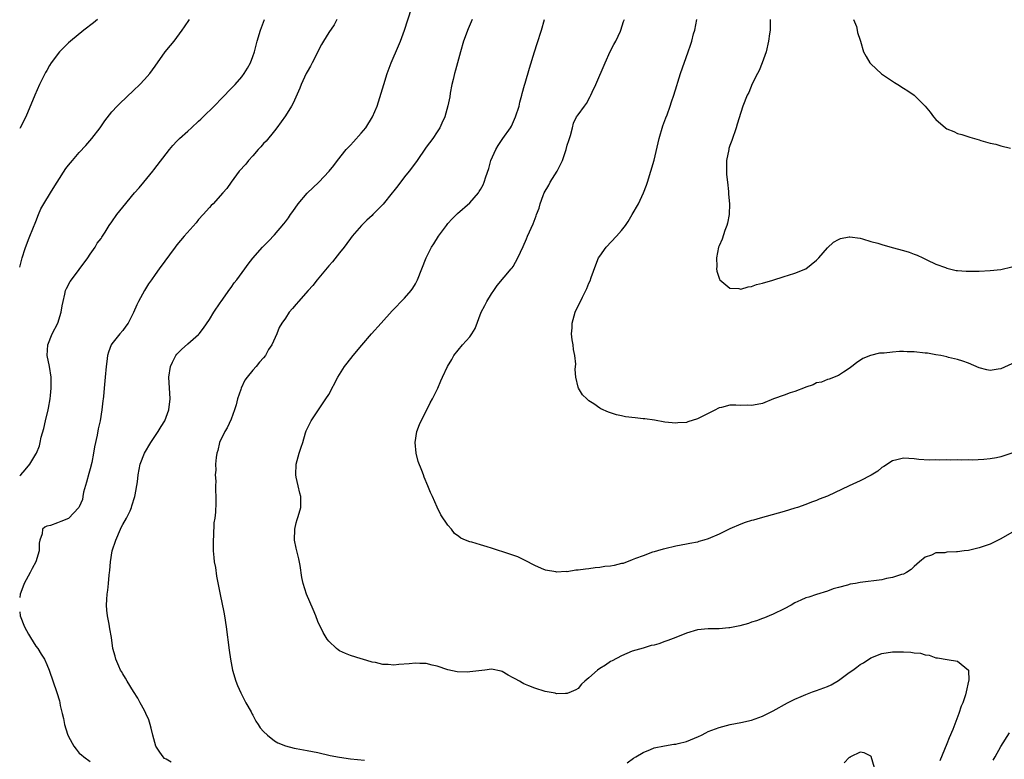
# Model space of a CAD drawing. Units: inches. Extents: x 2514000 to 2516537, y 1527000 to 1530000.
# Drawn here: x 2514000 to 2514182, y 1529595 to 1529731 of the extents above; entities that cross this region are included whole.
import ezdxf

# ---------------------------------------------------------------- set-up
doc = ezdxf.new("R2010")
doc.units = ezdxf.units.IN
doc.header["$MEASUREMENT"] = 0
doc.layers.add('LD25141527_10ft', color=102, linetype='Continuous')

msp = doc.modelspace()

# ---------------------------------------------------------------- linework, layer by layer
at = {"layer": 'LD25141527_10ft'}
for points, elevation in [([(2514027.97, 1529594.03), (2514027, 1529594.57), (2514026.74, 1529594.74), (2514026.46, 1529595), (2514025.86, 1529595.86), (2514025.09, 1529597), (2514024.53, 1529599), (2514024.28, 1529600.28), (2514024.08, 1529601), (2514023.82, 1529601.82), (2514023.29, 1529603), (2514023, 1529603.56), (2514022.23, 1529605), (2514021.82, 1529605.82), (2514021, 1529607.04), (2514019.82, 1529609), (2514019.54, 1529609.54), (2514019, 1529610.34), (2514018.77, 1529610.77), (2514018.62, 1529611), (2514018.27, 1529611.73), (2514017.72, 1529613), (2514017.6, 1529613.6), (2514017.21, 1529615), (2514016.95, 1529617), (2514016.65, 1529618.65), (2514016.53, 1529619.48), (2514016.19, 1529621), (2514016.07, 1529622.07), (2514016, 1529623), (2514016.06, 1529624.06), (2514016.14, 1529625), (2514016.27, 1529625.73), (2514016.4, 1529627), (2514016.5, 1529628.5), (2514016.58, 1529629), (2514016.65, 1529629.35), (2514016.74, 1529631), (2514017.05, 1529633), (2514017.71, 1529635), (2514018.62, 1529637), (2514018.72, 1529637.28), (2514019, 1529637.83), (2514019.73, 1529639), (2514020.38, 1529640.38), (2514020.65, 1529641), (2514020.71, 1529641.29), (2514021.25, 1529643), (2514021.32, 1529643.32), (2514021.7, 1529645.7), (2514021.83, 1529647), (2514022.25, 1529649), (2514023.02, 1529651), (2514024.2, 1529653), (2514025.54, 1529655), (2514026.1, 1529655.9), (2514026.75, 1529657), (2514027.5, 1529659), (2514027.78, 1529661), (2514027.49, 1529665), (2514027.83, 1529667), (2514028.2, 1529667.8), (2514028.81, 1529669), (2514029, 1529669.28), (2514029.87, 1529670.13), (2514031, 1529671.19), (2514033, 1529672.88), (2514033.11, 1529673), (2514033.93, 1529674.07), (2514035, 1529675.63), (2514035.79, 1529677), (2514037, 1529678.75), (2514037.15, 1529679), (2514038.76, 1529681.24), (2514039, 1529681.53), (2514039.59, 1529682.41), (2514040.08, 1529683), (2514041.55, 1529685), (2514042.13, 1529685.87), (2514043.01, 1529686.99), (2514044.81, 1529689), (2514045.91, 1529690.09), (2514047, 1529691.25), (2514048.72, 1529693.28), (2514049, 1529693.67), (2514049.58, 1529694.42), (2514049.96, 1529695), (2514050.41, 1529695.59), (2514051.38, 1529697), (2514053, 1529698.94), (2514055.18, 1529701), (2514057.11, 1529703), (2514057.97, 1529704.03), (2514058.63, 1529705), (2514060.24, 1529707), (2514061, 1529707.81), (2514061.59, 1529708.41), (2514063, 1529710.02), (2514063.83, 1529711), (2514065.1, 1529713), (2514065.91, 1529715), (2514067.14, 1529719), (2514067.79, 1529721), (2514068.54, 1529723), (2514069.89, 1529726.11), (2514070.25, 1529727), (2514070.97, 1529729), (2514072.26, 1529733)], 7300), ([(2514014.36, 1529731), (2514013.62, 1529730.38), (2514011.83, 1529729), (2514009.39, 1529727), (2514009, 1529726.64), (2514007.35, 1529725), (2514005.82, 1529723), (2514005.5, 1529722.5), (2514005, 1529721.59), (2514004.78, 1529721.22), (2514003.67, 1529719), (2514002.79, 1529717), (2514001.11, 1529713), (2514000.06, 1529711), (2514000, 1529710.89)], 7260), ([(2514058.51, 1529731), (2514058, 1529730), (2514057, 1529728.56), (2514056.04, 1529727), (2514055.65, 1529726.35), (2514053.96, 1529723), (2514053.63, 1529722.37), (2514053, 1529721.33), (2514052.83, 1529721), (2514051.91, 1529719), (2514051.67, 1529718.33), (2514050.43, 1529715.57), (2514050.11, 1529715), (2514049, 1529713.2), (2514047.42, 1529711), (2514047, 1529710.46), (2514045.44, 1529708.56), (2514045, 1529708.13), (2514044.49, 1529707.51), (2514044, 1529707), (2514043, 1529705.86), (2514042.19, 1529705), (2514041.69, 1529704.31), (2514040.49, 1529703), (2514039, 1529700.98), (2514038.18, 1529699.82), (2514037.49, 1529699), (2514035.68, 1529697), (2514035.34, 1529696.66), (2514035, 1529696.31), (2514033.85, 1529695), (2514033, 1529694.08), (2514032.52, 1529693.48), (2514030.36, 1529691), (2514029, 1529689.41), (2514028.67, 1529689), (2514025.74, 1529685), (2514025, 1529683.95), (2514024.29, 1529683), (2514023.77, 1529682.23), (2514023.03, 1529681), (2514021.94, 1529679), (2514021.62, 1529678.38), (2514021, 1529676.92), (2514020, 1529675), (2514019.6, 1529674.4), (2514019, 1529673.6), (2514018.48, 1529673), (2514017, 1529671.2), (2514016.87, 1529671), (2514016.38, 1529669.62), (2514016.21, 1529669), (2514016.07, 1529667.93), (2514015.97, 1529667), (2514015.79, 1529665), (2514015.58, 1529663), (2514015.45, 1529661.45), (2514015.38, 1529661), (2514015.31, 1529660.69), (2514015.14, 1529659), (2514014.82, 1529657), (2514014.5, 1529655.5), (2514014.31, 1529654.31), (2514013.81, 1529652.19), (2514013.64, 1529651), (2514013.31, 1529649.31), (2514013, 1529648.11), (2514012.75, 1529647.25), (2514012.35, 1529645.65), (2514011.79, 1529643.79), (2514011.64, 1529643), (2514011.56, 1529642.44), (2514011, 1529641.13), (2514010.92, 1529641), (2514009, 1529638.96), (2514007.58, 1529638.42), (2514007, 1529638.15), (2514005.7, 1529637.7), (2514005, 1529637.55), (2514004.64, 1529637.36), (2514004.23, 1529637), (2514004.16, 1529636.16), (2514003.74, 1529635), (2514003.58, 1529634.42), (2514003.57, 1529633), (2514002.99, 1529631), (2514002.28, 1529629.72), (2514001.94, 1529629), (2514000.85, 1529627), (2514000.78, 1529626.78), (2514000.06, 1529625), (2514000, 1529624.38)], 7290), ([(2514000, 1529646.87), (2514000.18, 1529647), (2514001, 1529647.93), (2514001.89, 1529649), (2514003, 1529650.82), (2514003.1, 1529651), (2514003.65, 1529652.35), (2514003.8, 1529653), (2514003.99, 1529653.99), (2514004.44, 1529655.56), (2514004.77, 1529657), (2514005.27, 1529659), (2514005.31, 1529659.31), (2514005.62, 1529661), (2514005.67, 1529661.67), (2514005.82, 1529663), (2514005.82, 1529664.18), (2514005.8, 1529665), (2514005.47, 1529667), (2514005.08, 1529669), (2514005.17, 1529671), (2514006.01, 1529673), (2514007.04, 1529675), (2514007.68, 1529677), (2514007.82, 1529678.18), (2514007.99, 1529679), (2514008.35, 1529680.35), (2514008.47, 1529681), (2514008.63, 1529681.37), (2514009.34, 1529682.66), (2514009.56, 1529683), (2514011, 1529684.9), (2514012.55, 1529687), (2514013, 1529687.71), (2514013.94, 1529689), (2514014.28, 1529689.72), (2514015, 1529690.6), (2514015.16, 1529690.84), (2514015.28, 1529691), (2514015.77, 1529691.77), (2514016.51, 1529693), (2514017, 1529693.67), (2514017.92, 1529695), (2514019, 1529696.4), (2514021.2, 1529699), (2514022.05, 1529699.95), (2514022.88, 1529701), (2514024.53, 1529703), (2514024.75, 1529703.25), (2514027.62, 1529707), (2514028.26, 1529707.74), (2514029, 1529708.53), (2514029.47, 1529709), (2514031, 1529710.41), (2514031.67, 1529711), (2514033, 1529712.23), (2514033.41, 1529712.59), (2514033.85, 1529713), (2514035.87, 1529715), (2514037.39, 1529716.61), (2514039, 1529718.22), (2514039.72, 1529719), (2514041, 1529720.43), (2514041.42, 1529721), (2514042.01, 1529721.99), (2514042.56, 1529723), (2514043, 1529724.13), (2514043.29, 1529725), (2514043.82, 1529727), (2514044.4, 1529729), (2514045.15, 1529731)], 7280), ([(2514000, 1529685.31), (2514000.27, 1529686.27), (2514000.43, 1529687), (2514001, 1529688.76), (2514001.6, 1529690.4), (2514001.88, 1529691), (2514003, 1529693.71), (2514003.45, 1529695), (2514003.91, 1529696.09), (2514004.44, 1529697), (2514005.71, 1529699), (2514006.17, 1529699.83), (2514006.94, 1529701), (2514008.52, 1529703.48), (2514009, 1529704.13), (2514009.71, 1529705), (2514011, 1529706.45), (2514012.23, 1529707.77), (2514013.31, 1529709), (2514014.83, 1529711), (2514015.71, 1529712.29), (2514017, 1529713.93), (2514017.99, 1529715), (2514018.5, 1529715.5), (2514021, 1529717.86), (2514022.18, 1529719), (2514023, 1529719.88), (2514023.98, 1529721), (2514025, 1529722.35), (2514026.86, 1529725), (2514027.8, 1529726.2), (2514028.5, 1529727), (2514029, 1529727.66), (2514029.97, 1529729), (2514030.4, 1529729.6), (2514031.3, 1529731)], 7270), ([(2514083.46, 1529731), (2514082.73, 1529729.27), (2514081.89, 1529727), (2514081.28, 1529725), (2514080.73, 1529723), (2514080.38, 1529721.62), (2514080.2, 1529721), (2514079.94, 1529719.94), (2514079.73, 1529719), (2514079.42, 1529717.42), (2514079.31, 1529716.69), (2514078.96, 1529715.04), (2514078.41, 1529713), (2514077.86, 1529711.86), (2514077.49, 1529711), (2514077, 1529710.28), (2514076.18, 1529709), (2514075, 1529707.42), (2514073.19, 1529704.81), (2514071.86, 1529703), (2514071, 1529701.98), (2514069.72, 1529700.28), (2514069, 1529699.4), (2514068.72, 1529699), (2514067.05, 1529696.95), (2514066.07, 1529695.93), (2514065.13, 1529695), (2514065, 1529694.86), (2514064.04, 1529693.96), (2514063.06, 1529693), (2514061.31, 1529691), (2514061, 1529690.58), (2514060.35, 1529689.65), (2514059.84, 1529689), (2514059, 1529687.98), (2514057.71, 1529686.29), (2514057, 1529685.53), (2514054.88, 1529683), (2514054.05, 1529681.95), (2514053.18, 1529681), (2514051.42, 1529679), (2514051, 1529678.47), (2514050.31, 1529677.69), (2514049.72, 1529677), (2514049, 1529675.9), (2514048.38, 1529675), (2514047.84, 1529674.16), (2514047.4, 1529673), (2514046.51, 1529671), (2514045.9, 1529670.1), (2514045.32, 1529669), (2514045, 1529668.61), (2514044.22, 1529667.78), (2514043.63, 1529667), (2514043, 1529666.29), (2514041.96, 1529665), (2514041.55, 1529664.45), (2514040.84, 1529663), (2514040.78, 1529662.78), (2514040.19, 1529661), (2514039.91, 1529659.91), (2514039.63, 1529659), (2514039, 1529657.29), (2514038.29, 1529655.71), (2514037.84, 1529655), (2514036.87, 1529653), (2514036.52, 1529651.48), (2514036.35, 1529651), (2514036.21, 1529650.21), (2514036.12, 1529649), (2514036.15, 1529647.85), (2514036.06, 1529647), (2514036.16, 1529645.84), (2514036.13, 1529645), (2514036.12, 1529644.12), (2514036.2, 1529643), (2514036.16, 1529641.84), (2514036.12, 1529640.12), (2514035.98, 1529639), (2514035.83, 1529638.17), (2514035.76, 1529635.76), (2514035.67, 1529635), (2514035.68, 1529633), (2514035.78, 1529631.78), (2514035.88, 1529631), (2514036.09, 1529629.91), (2514036.32, 1529628.32), (2514036.98, 1529624.98), (2514037.67, 1529621.67), (2514037.79, 1529621), (2514038.11, 1529619), (2514038.66, 1529614.66), (2514038.9, 1529613), (2514039.26, 1529611), (2514039.84, 1529609), (2514040.18, 1529608.18), (2514040.8, 1529606.8), (2514041, 1529606.46), (2514041.74, 1529605), (2514042.67, 1529603.33), (2514042.89, 1529602.89), (2514043, 1529602.72), (2514043.58, 1529601.58), (2514044.01, 1529601), (2514044.38, 1529600.38), (2514045, 1529599.68), (2514045.71, 1529599), (2514047, 1529597.96), (2514047.63, 1529597.63), (2514049, 1529597.03), (2514050.62, 1529596.62), (2514051, 1529596.54), (2514053, 1529596.19), (2514055, 1529595.81), (2514057.29, 1529595.29), (2514059, 1529594.94), (2514061, 1529594.64), (2514063.62, 1529594.38)], 7310), ([(2514183, 1529636.39), (2514181, 1529635.21), (2514179.52, 1529634.48), (2514179, 1529634.25), (2514178.08, 1529633.92), (2514177, 1529633.55), (2514175, 1529633.09), (2514174.19, 1529633), (2514173, 1529632.83), (2514172.79, 1529632.79), (2514171, 1529632.74), (2514170.63, 1529632.63), (2514169, 1529632.61), (2514168.2, 1529632.2), (2514167, 1529631.83), (2514165.99, 1529631), (2514165.46, 1529630.54), (2514165, 1529630.09), (2514164.43, 1529629.57), (2514163.56, 1529629), (2514163, 1529628.73), (2514162.65, 1529628.65), (2514161, 1529628.08), (2514159.89, 1529627.89), (2514159, 1529627.67), (2514155, 1529627.15), (2514154.19, 1529627), (2514153.15, 1529626.85), (2514152.69, 1529626.69), (2514151, 1529626.26), (2514150.02, 1529625.98), (2514149, 1529625.59), (2514147, 1529624.98), (2514145.53, 1529624.47), (2514145, 1529624.31), (2514144.09, 1529623.91), (2514143, 1529623.4), (2514142.28, 1529623), (2514141, 1529622.32), (2514139, 1529621.32), (2514138.25, 1529621), (2514137.36, 1529620.64), (2514137, 1529620.52), (2514135.92, 1529620.08), (2514135, 1529619.82), (2514134.42, 1529619.58), (2514132.84, 1529619.16), (2514131.92, 1529619), (2514131, 1529618.79), (2514130.79, 1529618.79), (2514129, 1529618.62), (2514128.64, 1529618.64), (2514127, 1529618.61), (2514125, 1529618.43), (2514123, 1529617.85), (2514121, 1529617.05), (2514119.52, 1529616.48), (2514119, 1529616.27), (2514117.88, 1529615.88), (2514117, 1529615.64), (2514116.45, 1529615.55), (2514115, 1529615.08), (2514113, 1529614.49), (2514111, 1529613.67), (2514109.29, 1529612.71), (2514109, 1529612.59), (2514108.05, 1529611.95), (2514107, 1529611.32), (2514106.56, 1529611), (2514105, 1529609.6), (2514104.23, 1529609), (2514103.61, 1529608.39), (2514103, 1529607.62), (2514102.6, 1529607.4), (2514101.74, 1529607), (2514101, 1529606.68), (2514100.7, 1529606.7), (2514099, 1529606.65), (2514098.74, 1529606.74), (2514096.95, 1529607.05), (2514095, 1529607.66), (2514093.88, 1529608.12), (2514093, 1529608.51), (2514092.68, 1529608.67), (2514092.18, 1529609), (2514091.38, 1529609.38), (2514091, 1529609.61), (2514090.07, 1529610.07), (2514089, 1529610.73), (2514088.79, 1529610.79), (2514087, 1529611.17), (2514085.8, 1529611), (2514083, 1529610.67), (2514082.65, 1529610.65), (2514080.71, 1529610.71), (2514079, 1529611.07), (2514077, 1529611.75), (2514076.08, 1529611.92), (2514075, 1529612.24), (2514073.79, 1529612.21), (2514073, 1529612.31), (2514071.83, 1529612.17), (2514069.93, 1529612.07), (2514069, 1529611.95), (2514067.94, 1529612.06), (2514067, 1529612.04), (2514065.6, 1529612.4), (2514065, 1529612.5), (2514063.25, 1529613), (2514063, 1529613.09), (2514061, 1529613.72), (2514060.07, 1529614.07), (2514059, 1529614.59), (2514058.74, 1529614.74), (2514058.42, 1529615), (2514057, 1529616.37), (2514056.72, 1529616.72), (2514056.54, 1529617), (2514055.97, 1529617.97), (2514055, 1529620), (2514054.63, 1529621), (2514054.16, 1529622.16), (2514052.92, 1529625), (2514052.29, 1529627), (2514052.06, 1529628.06), (2514051.72, 1529630.28), (2514051.51, 1529631.51), (2514051.12, 1529633), (2514051, 1529633.52), (2514050.71, 1529635), (2514050.73, 1529637), (2514051, 1529638.17), (2514051.2, 1529638.8), (2514051.34, 1529639.34), (2514051.83, 1529641), (2514051.85, 1529642.15), (2514051.83, 1529643), (2514051.66, 1529643.66), (2514051.34, 1529645), (2514051, 1529646.58), (2514050.94, 1529647), (2514051.02, 1529649), (2514051.56, 1529651), (2514051.89, 1529652.11), (2514052.2, 1529653), (2514052.74, 1529654.74), (2514052.85, 1529655.15), (2514053.49, 1529656.51), (2514053.75, 1529657), (2514056.49, 1529661), (2514057, 1529661.85), (2514058.68, 1529665), (2514059.94, 1529667), (2514060.39, 1529667.61), (2514061.48, 1529669), (2514063.08, 1529670.92), (2514064.87, 1529673), (2514066.66, 1529675), (2514068.73, 1529677.27), (2514071, 1529679.62), (2514072.21, 1529681), (2514072.54, 1529681.46), (2514073, 1529682.25), (2514073.38, 1529683), (2514074.96, 1529687), (2514075.96, 1529689), (2514076.39, 1529689.61), (2514077.23, 1529691), (2514078.73, 1529693), (2514079, 1529693.34), (2514079.8, 1529694.2), (2514080.78, 1529695.22), (2514083, 1529697.16), (2514084.6, 1529699), (2514084.77, 1529699.23), (2514085, 1529699.61), (2514085.49, 1529700.51), (2514085.69, 1529701), (2514085.98, 1529701.98), (2514086.51, 1529703.49), (2514086.92, 1529705), (2514087.83, 1529707), (2514088.28, 1529707.72), (2514089, 1529708.82), (2514089.14, 1529709), (2514090.55, 1529711), (2514090.7, 1529711.3), (2514091.48, 1529713), (2514092.1, 1529715), (2514092.27, 1529715.73), (2514092.62, 1529717), (2514092.69, 1529717.31), (2514093.12, 1529718.88), (2514093.24, 1529719.24), (2514094.02, 1529721.98), (2514094.97, 1529725.03), (2514095.47, 1529726.53), (2514096.23, 1529729), (2514096.79, 1529731)], 7320), ([(2514183, 1529651.03), (2514181, 1529650.35), (2514180.16, 1529650.16), (2514179, 1529649.95), (2514177.83, 1529649.83), (2514175.74, 1529649.74), (2514175, 1529649.78), (2514173.72, 1529649.72), (2514173, 1529649.76), (2514171.73, 1529649.73), (2514171, 1529649.76), (2514169.73, 1529649.74), (2514169, 1529649.76), (2514167.75, 1529649.75), (2514165.87, 1529649.87), (2514165, 1529649.98), (2514164.02, 1529650.02), (2514163, 1529650.1), (2514161.8, 1529649.8), (2514161, 1529649.62), (2514159.42, 1529648.58), (2514159, 1529648.34), (2514158.3, 1529647.7), (2514157.04, 1529646.96), (2514155, 1529645.9), (2514153, 1529644.99), (2514149, 1529643.1), (2514147.49, 1529642.51), (2514147, 1529642.27), (2514146.02, 1529641.98), (2514145, 1529641.54), (2514143.45, 1529641), (2514143, 1529640.86), (2514141, 1529640.24), (2514136.57, 1529639), (2514135.32, 1529638.68), (2514135, 1529638.57), (2514133.79, 1529638.21), (2514133, 1529637.92), (2514131, 1529637.08), (2514129, 1529636.09), (2514127, 1529635.22), (2514126.17, 1529635), (2514125.28, 1529634.72), (2514125, 1529634.6), (2514123.63, 1529634.37), (2514123, 1529634.21), (2514122.02, 1529634.02), (2514121, 1529633.85), (2514119, 1529633.4), (2514118.71, 1529633.29), (2514117.62, 1529633), (2514117, 1529632.8), (2514116.73, 1529632.73), (2514115, 1529632.07), (2514113.58, 1529631.58), (2514113, 1529631.33), (2514111.31, 1529630.69), (2514111, 1529630.64), (2514109.68, 1529630.32), (2514109, 1529630.19), (2514107.91, 1529630.09), (2514107, 1529629.94), (2514106.12, 1529629.88), (2514105, 1529629.7), (2514104.35, 1529629.65), (2514103, 1529629.41), (2514102.59, 1529629.41), (2514101, 1529629.16), (2514100.81, 1529629.19), (2514099, 1529629.09), (2514098.87, 1529629.13), (2514097, 1529629.41), (2514096.23, 1529629.77), (2514095, 1529630.29), (2514093.25, 1529631.25), (2514093, 1529631.36), (2514091.89, 1529631.89), (2514090.41, 1529632.41), (2514087, 1529633.49), (2514086.23, 1529633.77), (2514085, 1529634.08), (2514083.37, 1529634.63), (2514083, 1529634.66), (2514082.21, 1529635), (2514081.34, 1529635.34), (2514081, 1529635.64), (2514080.22, 1529636.22), (2514079.64, 1529637), (2514079, 1529637.71), (2514077.66, 1529639.66), (2514077, 1529641.07), (2514076.16, 1529643), (2514075.75, 1529643.75), (2514075.3, 1529645), (2514074.58, 1529646.58), (2514074.47, 1529647), (2514074.19, 1529647.81), (2514073.5, 1529649.5), (2514073.11, 1529651), (2514072.94, 1529653), (2514073.28, 1529655), (2514073.73, 1529656.27), (2514074.05, 1529657), (2514075, 1529658.77), (2514075.72, 1529660.28), (2514076.14, 1529661), (2514077.13, 1529663), (2514077.65, 1529664.35), (2514077.98, 1529665), (2514078.9, 1529667), (2514079.7, 1529668.3), (2514080.08, 1529669), (2514081.69, 1529671), (2514083, 1529672.49), (2514083.37, 1529673), (2514084.01, 1529673.99), (2514085.14, 1529677), (2514085.79, 1529678.21), (2514086.15, 1529679), (2514087, 1529680.36), (2514087.48, 1529681), (2514088.1, 1529681.9), (2514090.67, 1529685), (2514090.81, 1529685.19), (2514091, 1529685.45), (2514091.9, 1529687), (2514092.89, 1529689.11), (2514093.46, 1529690.54), (2514093.69, 1529691), (2514094.7, 1529693.3), (2514095.24, 1529694.76), (2514095.32, 1529695), (2514095.79, 1529696.21), (2514095.98, 1529697), (2514096.54, 1529698.54), (2514096.73, 1529699), (2514097.57, 1529700.43), (2514097.85, 1529701), (2514099.15, 1529703), (2514100.1, 1529705), (2514100.78, 1529707), (2514101, 1529707.81), (2514101.31, 1529708.69), (2514101.59, 1529709.59), (2514101.94, 1529711), (2514102.16, 1529711.84), (2514102.72, 1529713), (2514103, 1529713.41), (2514104.15, 1529715), (2514104.54, 1529715.46), (2514105.24, 1529716.76), (2514105.33, 1529717), (2514105.58, 1529717.58), (2514106.25, 1529719), (2514107.99, 1529723), (2514108.94, 1529725.06), (2514109.61, 1529726.39), (2514109.94, 1529727), (2514110.8, 1529728.8), (2514110.89, 1529729), (2514111.4, 1529730.6), (2514111.56, 1529731)], 7330), ([(2514183, 1529667.5), (2514181, 1529666.58), (2514180.48, 1529666.48), (2514179, 1529666.26), (2514178.37, 1529666.37), (2514177, 1529666.73), (2514175, 1529667.59), (2514173.97, 1529667.97), (2514173, 1529668.28), (2514171.32, 1529668.68), (2514171, 1529668.77), (2514169.89, 1529669), (2514169, 1529669.17), (2514167.42, 1529669.42), (2514167, 1529669.48), (2514165, 1529669.68), (2514163.69, 1529669.69), (2514163, 1529669.73), (2514162.27, 1529669.73), (2514161, 1529669.65), (2514159.48, 1529669.48), (2514159, 1529669.47), (2514158.58, 1529669.42), (2514156.95, 1529669.05), (2514155.54, 1529668.46), (2514154.33, 1529667.67), (2514153.47, 1529667), (2514153, 1529666.61), (2514151.93, 1529665.93), (2514151, 1529665.31), (2514149.33, 1529664.67), (2514149, 1529664.6), (2514147.87, 1529664.13), (2514147, 1529663.97), (2514146.38, 1529663.62), (2514145, 1529663.21), (2514144.87, 1529663.13), (2514143, 1529662.41), (2514142.14, 1529662.14), (2514141, 1529661.7), (2514139.07, 1529661), (2514137, 1529660.18), (2514136.03, 1529659.97), (2514135, 1529659.81), (2514134.16, 1529659.84), (2514133, 1529659.82), (2514132.11, 1529659.89), (2514131, 1529659.84), (2514129.42, 1529659.42), (2514129, 1529659.34), (2514128.76, 1529659.24), (2514128.33, 1529659), (2514127, 1529658.34), (2514125.62, 1529657.62), (2514125, 1529657.33), (2514123.21, 1529656.79), (2514123, 1529656.66), (2514121.4, 1529656.6), (2514121, 1529656.52), (2514119, 1529656.75), (2514117.08, 1529657.08), (2514115.32, 1529657.32), (2514115, 1529657.34), (2514113.5, 1529657.5), (2514111.73, 1529657.73), (2514111, 1529657.9), (2514110.09, 1529658.09), (2514108.58, 1529658.58), (2514107.2, 1529659.2), (2514107, 1529659.32), (2514105.91, 1529660.09), (2514105, 1529660.69), (2514104.62, 1529661), (2514103.79, 1529661.79), (2514103.06, 1529663), (2514103, 1529663.18), (2514102.56, 1529665), (2514102.43, 1529666.43), (2514102.53, 1529667), (2514102.57, 1529667.43), (2514102.4, 1529669), (2514102.14, 1529670.14), (2514102.09, 1529671), (2514101.91, 1529671.91), (2514101.81, 1529673), (2514101.88, 1529674.12), (2514101.89, 1529675), (2514102.46, 1529677), (2514103, 1529678.2), (2514103.29, 1529678.71), (2514103.8, 1529679.8), (2514104.44, 1529681), (2514104.62, 1529681.38), (2514105, 1529682.35), (2514105.21, 1529682.79), (2514105.4, 1529683.4), (2514106.26, 1529685.74), (2514106.79, 1529687), (2514107, 1529687.34), (2514108.19, 1529689), (2514110.07, 1529691), (2514111, 1529692.06), (2514111.74, 1529693), (2514112.25, 1529693.75), (2514113, 1529695), (2514114.11, 1529697), (2514115.04, 1529699), (2514115.6, 1529700.4), (2514115.81, 1529701), (2514116.43, 1529703), (2514117, 1529705.04), (2514117.98, 1529709), (2514118.65, 1529711.35), (2514119.18, 1529712.82), (2514119.42, 1529713.42), (2514120, 1529715), (2514120.23, 1529715.77), (2514120.67, 1529717), (2514121.2, 1529718.8), (2514121.42, 1529719.42), (2514121.91, 1529721), (2514123.3, 1529725), (2514123.75, 1529726.25), (2514123.97, 1529727), (2514124.3, 1529728.3), (2514124.51, 1529729), (2514124.89, 1529731)], 7340), ([(2514138.42, 1529731), (2514138.44, 1529730.44), (2514138.4, 1529729), (2514138.33, 1529728.33), (2514138.13, 1529727), (2514137.66, 1529725), (2514136.95, 1529723), (2514136.42, 1529721.58), (2514136.07, 1529721), (2514135.11, 1529719.11), (2514134.47, 1529717.53), (2514134.17, 1529717), (2514133.4, 1529715), (2514133, 1529713.84), (2514132.31, 1529711.69), (2514132.13, 1529711), (2514131.35, 1529708.65), (2514131, 1529707.74), (2514130.82, 1529707.18), (2514130.78, 1529707), (2514130.4, 1529705), (2514130.37, 1529704.37), (2514130.36, 1529703), (2514130.37, 1529702.37), (2514130.53, 1529701), (2514130.75, 1529699.25), (2514130.76, 1529698.76), (2514130.92, 1529697), (2514130.85, 1529695), (2514130.57, 1529693.43), (2514130.45, 1529693), (2514130.07, 1529692.07), (2514129.55, 1529690.45), (2514129, 1529689.23), (2514128.92, 1529689), (2514128.52, 1529687), (2514128.56, 1529685.44), (2514128.52, 1529685), (2514128.56, 1529684.56), (2514129.07, 1529683.07), (2514129.12, 1529683), (2514131, 1529681.44), (2514132.63, 1529681.37), (2514133, 1529681.28), (2514134.35, 1529681.65), (2514135, 1529681.73), (2514135.91, 1529682.09), (2514137, 1529682.36), (2514138.91, 1529682.91), (2514141, 1529683.58), (2514141.82, 1529683.82), (2514143, 1529684.23), (2514145, 1529685), (2514147, 1529686.6), (2514147.38, 1529687), (2514149, 1529688.88), (2514150.1, 1529689.9), (2514151, 1529690.42), (2514151.41, 1529690.59), (2514153, 1529690.91), (2514153.09, 1529690.91), (2514155, 1529690.65), (2514155.45, 1529690.55), (2514157, 1529690.06), (2514158.29, 1529689.71), (2514159, 1529689.46), (2514160.93, 1529688.93), (2514163, 1529688.37), (2514164.06, 1529688.06), (2514165, 1529687.72), (2514165.51, 1529687.51), (2514166.57, 1529687), (2514167.33, 1529686.68), (2514169, 1529685.89), (2514170.77, 1529685.23), (2514171, 1529685.13), (2514172.71, 1529684.71), (2514173, 1529684.68), (2514174.56, 1529684.56), (2514175, 1529684.55), (2514177, 1529684.59), (2514179, 1529684.68), (2514181, 1529684.88), (2514183, 1529685.38)], 7350), ([(2514153.81, 1529731), (2514154.34, 1529729.66), (2514154.5, 1529729), (2514154.56, 1529728.56), (2514155, 1529727.17), (2514155.07, 1529727), (2514155.65, 1529725), (2514156.13, 1529724.13), (2514156.79, 1529723), (2514157, 1529722.77), (2514158.98, 1529720.98), (2514161, 1529719.58), (2514161.37, 1529719.37), (2514161.98, 1529719), (2514163, 1529718.32), (2514163.83, 1529717.83), (2514164.97, 1529717), (2514166.99, 1529714.99), (2514167.91, 1529713.91), (2514168.57, 1529713), (2514169, 1529712.54), (2514170.75, 1529711), (2514171, 1529710.83), (2514172.32, 1529710.32), (2514173, 1529709.97), (2514173.77, 1529709.77), (2514175.26, 1529709.26), (2514177, 1529708.76), (2514177.31, 1529708.69), (2514179, 1529708.18), (2514180.02, 1529707.98), (2514181, 1529707.68), (2514182.77, 1529707.23)], 7360), ([(2514000, 1529621.76), (2514000.11, 1529621), (2514000.87, 1529619), (2514001.62, 1529617.62), (2514002, 1529617), (2514003, 1529615.43), (2514003.32, 1529615), (2514003.98, 1529613.98), (2514004.56, 1529613), (2514005, 1529612.05), (2514005.45, 1529611), (2514006.88, 1529606.88), (2514007.32, 1529605.32), (2514007.41, 1529605), (2514007.49, 1529604.51), (2514007.82, 1529603), (2514008.07, 1529602.07), (2514008.26, 1529601), (2514008.83, 1529599.17), (2514009, 1529598.74), (2514009.96, 1529597), (2514010.43, 1529596.43), (2514011, 1529595.7), (2514011.37, 1529595.37), (2514011.82, 1529595), (2514013, 1529594.19)], 7290), ([(2514112.06, 1529593.94), (2514113.22, 1529594.78), (2514113.63, 1529595), (2514115, 1529595.82), (2514116.38, 1529596.38), (2514117, 1529596.65), (2514118.95, 1529597.05), (2514120.66, 1529597.34), (2514121, 1529597.36), (2514121.46, 1529597.46), (2514123, 1529597.86), (2514125.23, 1529598.77), (2514125.73, 1529599), (2514126.54, 1529599.46), (2514127, 1529599.68), (2514129, 1529600.45), (2514131.03, 1529600.97), (2514133, 1529601.33), (2514135, 1529601.8), (2514137, 1529602.52), (2514139, 1529603.51), (2514141.64, 1529605), (2514143, 1529605.68), (2514144.15, 1529606.15), (2514145, 1529606.53), (2514146.26, 1529607), (2514147, 1529607.23), (2514149, 1529607.98), (2514149.69, 1529608.31), (2514151, 1529609.1), (2514153, 1529610.54), (2514153.66, 1529611), (2514154.43, 1529611.57), (2514155, 1529612.02), (2514155.63, 1529612.37), (2514157, 1529613.25), (2514159, 1529614.05), (2514161, 1529614.37), (2514162.39, 1529614.39), (2514163, 1529614.39), (2514164.34, 1529614.34), (2514165, 1529614.2), (2514166.13, 1529614.13), (2514167, 1529613.8), (2514167.75, 1529613.75), (2514169, 1529613.28), (2514169.26, 1529613.26), (2514171.06, 1529612.94), (2514173, 1529612.65), (2514174.98, 1529610.98), (2514175.08, 1529609.08), (2514175.03, 1529608.97), (2514174.58, 1529607), (2514174.48, 1529606.48), (2514173.94, 1529605), (2514173.64, 1529604.36), (2514173.23, 1529603), (2514172.09, 1529600.09), (2514171.45, 1529598.55), (2514171, 1529597.4), (2514169.69, 1529594.31)], 7310), ([(2514179.57, 1529594.43), (2514179.93, 1529595), (2514181, 1529596.91), (2514182.54, 1529599.46)], 7320), ([(2514157.69, 1529593), (2514157.08, 1529595.08), (2514157, 1529595.17), (2514155.77, 1529595.77), (2514155, 1529595.85), (2514153.25, 1529595), (2514153.1, 1529594.9), (2514153, 1529594.88), (2514152.06, 1529593.94)], 7300)]:
    msp.add_lwpolyline(points, dxfattribs=dict(at, elevation=elevation))

doc.saveas('drawing.dxf')
